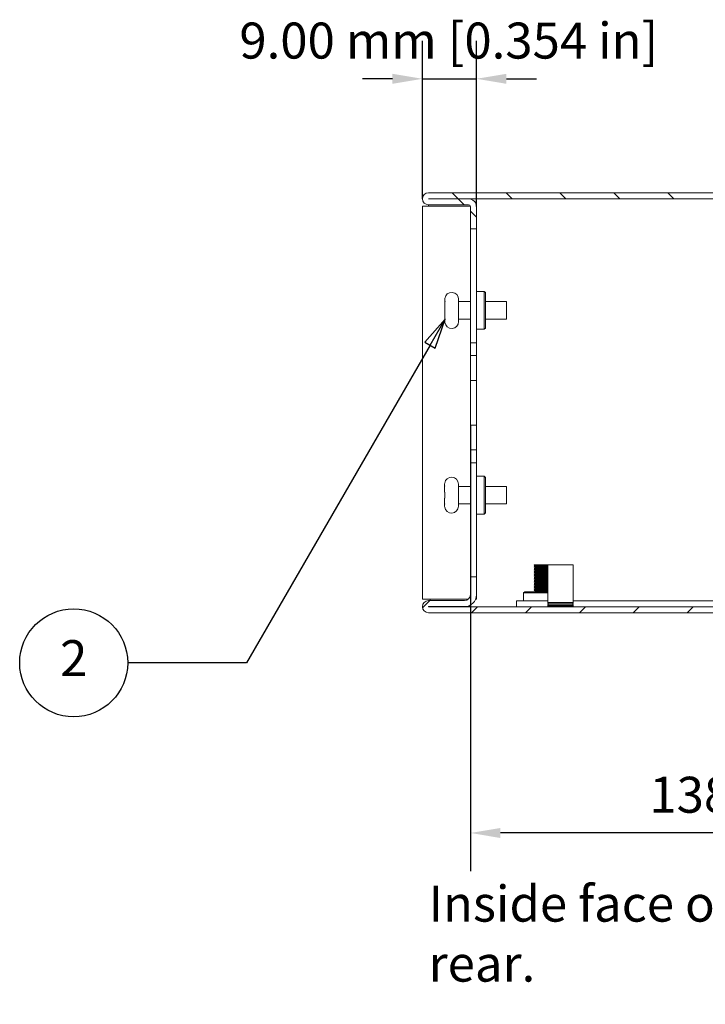
# Model space of a CAD drawing. Units: millimetres. Extents: x 0 to 840, y 0 to 594.
# Drawn here: x 466 to 580, y 323 to 488 of the extents above; entities that cross this region are included whole.
import ezdxf

# ---------------------------------------------------------------- set-up
doc = ezdxf.new("R2010")
doc.units = ezdxf.units.MM
doc.header["$LTSCALE"] = 2
for name, color, linetype, lineweight in [('Dimension (ISO)', 7, 'Continuous', 25), ('Hatch (ISO)', 7, 'Continuous', 18), ('Symbol (ISO)', 7, 'Continuous', 25), ('Visible (ISO)', 7, 'Continuous', 18)]:
    doc.layers.add(name, color=color, linetype=linetype, lineweight=lineweight)
doc.styles.add('Note Text (ISO)', font='tahoma.ttf')
doc.dimstyles.new('Default (ISO)-12', dxfattribs={"dimscale": 2, "dimtxt": 3, "dimasz": 2.5, "dimexe": 3.175, "dimexo": 0, "dimgap": 0.762, "dimtad": 1, "dimrnd": 1e-08, "dimzin": 0, "dimdsep": 46, "dimtxsty": 'Note Text (ISO)', "dimcen": 0.09, "dimdle": 10, "dimclrd": 256, "dimclre": 256, "dimclrt": 256, "dimazin": 0, "dimtfac": 1.1684, "dimtmove": 0, "dimatfit": 3, "dimfxl": 1, "dimtolj": 1, "dimtzin": 0, "dimlwd": -1, "dimlwe": -1, "dimarcsym": 0})

# ---------------------------------------------------------------- blocks, each defined once
blk = doc.blocks.new('*D16')
at = {"layer": 'Defpoints', "color": 0, "transparency": 16777216}
for p in [(542.16, 477.7), (533.16, 457.7), (542.16, 456.39)]:
    blk.add_point(p, dxfattribs=at)
at = {"layer": 'Dimension (ISO)', "transparency": 16777216}
for p, q in [((533.16, 457.7), (533.16, 484.05)), ((542.16, 456.39), (542.16, 484.05)), ((528.16, 477.7), (523.16, 477.7)), ((533.16, 477.7), (542.16, 477.7)), ((547.16, 477.7), (552.16, 477.7))]:
    blk.add_line(p, q, dxfattribs=at)
for points in [[(528.16, 478.53), (528.16, 476.86), (533.16, 477.7)], [(547.16, 478.53), (547.16, 476.86), (542.16, 477.7)]]:
    blk.add_solid(points, dxfattribs=at)
at = {"layer": 'Dimension (ISO)', "transparency": 16777216, "insert": (502.66, 487.07), "char_height": 6, "attachment_point": 1, "style": 'Note Text (ISO)'}
blk.add_mtext('\\A1;9.00 mm [0.354 in]', dxfattribs=at)
blk = doc.blocks.new('*D18')
at = {"layer": 'Defpoints', "color": 0, "transparency": 16777216}
for p in [(541.16, 419.97), (679.16, 419.97), (541.16, 351.97)]:
    blk.add_point(p, dxfattribs=at)
at = {"layer": 'Dimension (ISO)', "transparency": 16777216}
for p, q in [((541.16, 419.97), (541.16, 345.62)), ((679.16, 419.97), (679.16, 345.62)), ((674.16, 351.97), (546.16, 351.97))]:
    blk.add_line(p, q, dxfattribs=at)
for points in [[(546.16, 352.8), (546.16, 351.13), (541.16, 351.97)], [(674.16, 352.8), (674.16, 351.13), (679.16, 351.97)]]:
    blk.add_solid(points, dxfattribs=at)
at = {"layer": 'Dimension (ISO)', "transparency": 16777216, "insert": (570.98, 361.34), "char_height": 6, "attachment_point": 1, "style": 'Note Text (ISO)'}
blk.add_mtext('\\A1;138.00 mm [5.433 in]', dxfattribs=at)
blk = doc.blocks.new('Balloon3')
at = {"layer": 'Symbol (ISO)'}
for p, q in [((268.463, 218.802), (266.78, 216.887)), ((267.213, 216.637), (268.463, 218.802)), ((267.646, 216.387), (268.463, 218.802)), ((266.78, 216.887), (267.646, 216.387)), ((267.213, 216.637), (251.931, 190.168)), ((251.931, 190.168), (242.027, 190.168))]:
    blk.add_line(p, q, dxfattribs=at)
at = {"layer": 'Symbol (ISO)', "flags": 128}
blk.add_lwpolyline([(267.646, 216.387), (268.463, 218.802), (266.78, 216.887), (267.646, 216.387)], dxfattribs=at)
at = {"layer": 'Symbol (ISO)'}
blk.add_circle((237.527, 190.168), 4.5, dxfattribs=at)
blk.add_solid([(267.646, 216.387), (268.463, 218.802), (266.78, 216.887), (267.646, 216.387)], dxfattribs=at)
at = {"layer": 'Symbol (ISO)', "insert": (237.527, 190.168), "char_height": 3, "attachment_point": 5, "style": 'Note Text (ISO)'}
blk.add_mtext('2', dxfattribs=at)

msp = doc.modelspace()

# ---------------------------------------------------------------- hatches: boundary and pattern name
at = {"layer": 'Hatch (ISO)'}
h = msp.add_hatch(dxfattribs=at)
h.set_pattern_fill('ANSI31', color=256, scale=50.8, angle=90.00021, style=0)
h.set_pattern_definition([(135.0002, (0, 0), (-4.49011, -4.490145), [])])
edge = h.paths.add_edge_path()
edge.add_line((534.159, 457.696), (692.158, 457.696))
edge.add_ellipse((692.158, 457.695), major_axis=(0, 0.0005), ratio=1, start_angle=180, end_angle=360, ccw=False)
edge.add_line((692.158, 457.695), (679.459, 457.695))
edge.add_ellipse((679.459, 456.395), major_axis=(0, 1.3), ratio=1, start_angle=0, end_angle=90)
edge.add_line((678.159, 456.395), (678.159, 452.695))
edge.add_line((678.159, 452.695), (679.159, 452.695))
edge.add_line((679.159, 452.695), (679.159, 456.395))
edge.add_ellipse((679.459, 456.395), major_axis=(-0.3, 0), ratio=1, start_angle=270, end_angle=360, ccw=False)
edge.add_line((679.459, 456.695), (692.158, 456.695))
edge.add_ellipse((692.158, 457.695), major_axis=(0, -1.001), ratio=1, start_angle=0, end_angle=180)
edge.add_line((692.158, 458.696), (534.159, 458.696))
edge.add_ellipse((534.159, 457.695), major_axis=(0, 1), ratio=1, start_angle=0, end_angle=180)
edge.add_line((534.159, 456.695), (540.859, 456.695))
edge.add_ellipse((540.859, 456.395), major_axis=(0, 0.3), ratio=1, start_angle=270, end_angle=360, ccw=False)
edge.add_line((541.159, 456.395), (541.159, 452.695))
edge.add_line((541.159, 452.695), (542.159, 452.695))
edge.add_line((542.159, 452.695), (542.159, 456.395))
edge.add_ellipse((540.859, 456.395), major_axis=(1.3, 0), ratio=1, start_angle=0, end_angle=90)
edge.add_line((540.859, 457.695), (534.159, 457.695))
edge.add_ellipse((534.159, 457.695), major_axis=(0, -0.0005), ratio=1, start_angle=180, end_angle=360, ccw=False)
h = msp.add_hatch(dxfattribs=at)
h.set_pattern_fill('ANSI31', color=256, scale=50.8, style=0)
h.set_pattern_definition([(45, (0, 0), (-4.49013, 4.49013), [])])
edge = h.paths.add_edge_path()
edge.add_ellipse((692.159, 389.696), major_axis=(0, -1), ratio=1, start_angle=0, end_angle=180)
edge.add_line((692.159, 390.697), (680.159, 390.697))
edge.add_ellipse((680.159, 391.697), major_axis=(0, -1), ratio=1, start_angle=270, end_angle=360, ccw=False)
edge.add_line((679.159, 391.697), (679.159, 394.697))
edge.add_line((679.159, 394.697), (678.159, 394.697))
edge.add_line((678.159, 394.697), (678.159, 391.697))
edge.add_ellipse((680.159, 391.697), major_axis=(-2, 0), ratio=1, start_angle=0, end_angle=90)
edge.add_line((680.159, 389.697), (692.159, 389.697))
edge.add_ellipse((692.159, 389.696), major_axis=(0, 0.0005), ratio=1, start_angle=180, end_angle=360, ccw=False)
edge.add_line((692.159, 389.696), (534.16, 389.696))
edge.add_ellipse((534.16, 389.696), major_axis=(0, -0.0005), ratio=1, start_angle=180, end_angle=360, ccw=False)
edge.add_line((534.16, 389.697), (540.159, 389.697))
edge.add_ellipse((540.159, 391.697), major_axis=(0, -2), ratio=1, start_angle=0, end_angle=90)
edge.add_line((542.159, 391.697), (542.159, 394.697))
edge.add_line((542.159, 394.697), (541.159, 394.697))
edge.add_line((541.159, 394.697), (541.159, 391.697))
edge.add_ellipse((540.159, 391.697), major_axis=(1, 0), ratio=1, start_angle=270, end_angle=360, ccw=False)
edge.add_line((540.159, 390.697), (534.16, 390.697))
edge.add_ellipse((534.16, 389.696), major_axis=(0, 1), ratio=1, start_angle=0, end_angle=180)
edge.add_line((534.16, 388.696), (692.159, 388.696))

# ---------------------------------------------------------------- linework, layer by layer
at = {"layer": 'Visible (ISO)'}
for p, q in [((692.158, 458.696), (534.159, 458.696)), ((534.159, 456.445), (533.159, 456.445)), ((533.159, 456.445), (533.159, 390.945)), ((534.159, 457.696), (692.158, 457.696)), ((534.159, 457.696), (534.159, 457.695)), ((540.859, 457.695), (534.159, 457.695)), ((534.159, 456.695), (540.859, 456.695)), ((534.159, 456.695), (534.159, 456.445)), ((540.859, 456.445), (534.159, 456.445)), ((541.155, 456.445), (540.859, 456.445)), ((541.159, 456.395), (541.159, 452.695)), ((542.158, 456.445), (542.159, 456.445)), ((542.159, 456.395), (542.159, 456.445)), ((542.159, 452.695), (542.159, 456.395)), ((541.159, 452.695), (542.159, 452.695)), ((541.159, 433.695), (541.159, 452.695)), ((542.159, 433.695), (542.159, 452.695)), ((542.159, 442.245), (543.459, 442.245)), ((543.459, 435.945), (543.459, 442.245)), ((543.659, 442.045), (543.459, 442.245)), ((543.659, 442.045), (543.659, 436.145)), ((536.889, 440.425), (536.889, 440.876)), ((536.889, 440.876), (536.889, 440.876)), ((536.889, 440.38), (536.889, 440.425)), ((536.889, 439.595), (536.889, 440.38)), ((539.189, 437.245), (539.189, 440.945)), ((539.189, 440.545), (541.159, 440.545)), ((543.659, 440.545), (547.189, 440.545)), ((547.189, 440.545), (547.189, 437.645)), ((536.889, 437.809), (536.889, 438.595)), ((536.889, 437.764), (536.889, 437.809)), ((536.889, 437.314), (536.889, 437.764)), ((539.189, 437.645), (541.159, 437.645)), ((543.659, 437.645), (547.189, 437.645)), ((542.159, 435.945), (543.459, 435.945)), ((543.659, 436.145), (543.459, 435.945)), ((541.159, 431.566), (541.159, 433.695)), ((541.159, 433.695), (542.159, 433.695)), ((542.159, 433.695), (542.159, 431.566)), ((541.159, 427.424), (541.159, 431.566)), ((541.159, 431.566), (542.159, 431.566)), ((542.159, 431.566), (542.159, 427.424)), ((542.159, 427.424), (541.159, 427.424)), ((541.159, 419.966), (541.159, 427.424)), ((542.159, 427.424), (542.159, 419.966)), ((541.159, 415.824), (541.159, 419.966)), ((541.159, 419.966), (542.159, 419.966)), ((542.159, 419.966), (542.159, 415.824)), ((542.159, 415.824), (541.159, 415.824)), ((541.159, 413.695), (541.159, 415.824)), ((542.159, 415.824), (542.159, 413.695)), ((542.159, 413.695), (541.159, 413.695)), ((541.159, 391.665), (541.159, 413.695)), ((542.159, 394.697), (542.159, 413.695)), ((542.159, 411.445), (543.459, 411.445)), ((543.459, 405.145), (543.459, 411.445)), ((543.659, 411.245), (543.459, 411.445)), ((543.659, 411.245), (543.659, 405.345)), ((536.859, 409.625), (536.859, 410.076)), ((536.859, 410.076), (536.859, 410.076)), ((536.859, 409.58), (536.859, 409.625)), ((536.859, 408.795), (536.859, 409.58)), ((539.159, 406.445), (539.159, 410.145)), ((539.159, 409.745), (541.159, 409.745)), ((543.659, 409.745), (547.159, 409.745)), ((547.159, 409.745), (547.159, 406.845)), ((536.859, 407.009), (536.859, 407.795)), ((536.859, 406.964), (536.859, 407.009)), ((536.859, 406.514), (536.859, 406.964)), ((539.159, 406.845), (541.159, 406.845)), ((543.659, 406.845), (547.159, 406.845)), ((542.159, 405.145), (543.459, 405.145)), ((543.659, 405.345), (543.459, 405.145)), ((551.775, 396.638), (551.775, 396.641)), ((551.775, 396.388), (551.775, 396.391)), ((551.775, 396.138), (551.775, 396.141)), ((551.775, 395.888), (551.775, 395.891)), ((551.775, 395.638), (551.775, 395.641)), ((551.776, 396.642), (551.864, 396.696)), ((551.776, 396.392), (552.01, 396.535)), ((551.776, 396.142), (552.01, 396.285)), ((551.776, 395.892), (552.01, 396.035)), ((551.776, 395.642), (552.01, 395.785)), ((552.91, 396.696), (553.01, 396.696)), ((554.06, 396.696), (558.26, 396.696)), ((554.06, 396.696), (554.06, 390.377)), ((558.26, 396.696), (558.26, 390.377)), ((542.159, 394.697), (541.159, 394.697)), ((541.159, 394.697), (541.159, 391.697)), ((542.159, 391.697), (542.159, 394.697)), ((551.775, 395.388), (551.775, 395.391)), ((551.775, 395.138), (551.775, 395.141)), ((551.775, 394.888), (551.775, 394.891)), ((551.775, 394.638), (551.775, 394.641)), ((551.775, 394.388), (551.775, 394.391)), ((551.775, 394.138), (551.775, 394.141)), ((551.776, 395.392), (552.01, 395.535)), ((551.776, 395.142), (552.01, 395.285)), ((551.776, 394.892), (552.01, 395.035)), ((551.776, 394.642), (552.01, 394.785)), ((551.776, 394.392), (552.01, 394.535)), ((551.776, 394.142), (552.01, 394.285)), ((551.776, 393.892), (552.01, 394.035)), ((551.775, 393.888), (551.775, 393.891)), ((551.775, 393.638), (551.775, 393.641)), ((551.775, 393.388), (551.775, 393.391)), ((551.775, 393.138), (551.775, 393.141)), ((551.775, 392.888), (551.775, 392.891)), ((551.775, 392.638), (551.775, 392.641)), ((551.775, 392.388), (551.775, 392.391)), ((551.776, 393.642), (552.01, 393.785)), ((551.776, 393.392), (552.01, 393.535)), ((551.776, 393.142), (552.01, 393.285)), ((551.776, 392.892), (552.01, 393.035)), ((551.776, 392.642), (552.01, 392.785)), ((551.776, 392.392), (552.01, 392.535)), ((534.159, 390.945), (533.159, 390.945)), ((534.159, 390.945), (540.819, 390.945)), ((534.159, 390.697), (534.16, 390.697)), ((540.159, 390.697), (534.16, 390.697)), ((534.459, 390.945), (534.459, 390.697)), ((542.013, 390.945), (542.159, 390.945)), ((542.159, 390.945), (542.159, 391.652)), ((548.859, 390.696), (548.859, 389.696)), ((554.06, 390.696), (548.859, 390.696)), ((550.209, 392.196), (550.009, 391.996)), ((554.06, 391.996), (550.009, 391.996)), ((550.009, 390.696), (550.009, 391.996)), ((550.209, 392.196), (554.06, 392.196)), ((551.864, 392.196), (552.01, 392.285)), ((662.059, 390.696), (558.26, 390.696)), ((534.16, 389.697), (540.159, 389.697)), ((692.159, 389.696), (534.16, 389.696)), ((534.459, 389.697), (534.459, 389.696)), ((541.159, 389.697), (540.159, 389.697)), ((541.159, 389.964), (541.159, 389.697)), ((554.06, 390.377), (558.26, 390.377)), ((554.06, 390.187), (558.26, 390.187)), ((554.06, 390.187), (554.06, 390.087)), ((554.06, 390.087), (558.26, 390.087)), ((554.06, 389.896), (558.26, 389.896)), ((554.06, 389.896), (554.06, 389.796)), ((554.06, 389.796), (558.26, 389.796)), ((554.26, 389.796), (554.26, 389.696)), ((558.06, 389.796), (558.06, 389.696)), ((558.26, 390.187), (558.26, 390.087)), ((558.26, 389.896), (558.26, 389.796)), ((534.16, 388.696), (534.159, 388.696)), ((534.16, 388.696), (692.159, 388.696))]:
    msp.add_line(p, q, dxfattribs=at)
for centre, radius, start, end in [((534.159, 457.695), 1, 90, 270), ((534.159, 457.695), 0.0005, 90, 270), ((540.859, 456.395), 1.3, 0, 90), ((540.859, 456.395), 0.3, 0, 90), ((538.039, 440.945), 1.15, 0, 172.50556), ((538.039, 437.245), 1.15, 187.495, 0), ((538.009, 410.145), 1.15, 0, 172.50556), ((538.009, 406.445), 1.15, 187.495, 0), ((534.16, 389.696), 1.001, 90, 270), ((534.159, 389.696), 1.001, 90, 270), ((540.159, 391.697), 2, 270, 0), ((540.159, 391.697), 1, 270, 0), ((534.16, 389.696), 0.0005, 90, 270), ((554.03, 390.282), 0.1, 287.4576, 72.5424), ((554.03, 389.991), 0.1, 287.4576, 72.5424), ((558.29, 390.282), 0.1, 107.4576, 252.5424), ((558.29, 389.991), 0.1, 107.4576, 252.5424)]:
    msp.add_arc(centre, radius, start, end, dxfattribs=at)
for points in [[(536.909, 441.095), (536.895, 441.021), (536.889, 440.945), (536.889, 440.876)], [(536.889, 440.425), (536.889, 440.49), (536.901, 440.562), (536.926, 440.63)], [(536.926, 440.585), (536.901, 440.517), (536.889, 440.445), (536.889, 440.38)], [(536.889, 439.595), (536.889, 439.595), (536.895, 439.595), (536.909, 439.595)], [(536.909, 438.595), (536.895, 438.595), (536.889, 438.595), (536.889, 438.595)], [(536.889, 437.809), (536.889, 437.745), (536.901, 437.673), (536.926, 437.605)], [(536.926, 437.56), (536.901, 437.628), (536.889, 437.7), (536.889, 437.764)], [(536.889, 437.314), (536.889, 437.244), (536.895, 437.169), (536.909, 437.095)], [(536.909, 437.095), (536.901, 437.095), (536.899, 437.095), (536.899, 437.095)], [(536.879, 410.295), (536.865, 410.221), (536.859, 410.145), (536.859, 410.076)], [(536.859, 409.625), (536.859, 409.69), (536.871, 409.762), (536.896, 409.83)], [(536.896, 409.785), (536.871, 409.717), (536.859, 409.645), (536.859, 409.58)], [(536.859, 408.795), (536.859, 408.795), (536.865, 408.795), (536.879, 408.795)], [(536.879, 407.795), (536.865, 407.795), (536.859, 407.795), (536.859, 407.795)], [(536.859, 407.009), (536.859, 406.945), (536.871, 406.873), (536.896, 406.805)], [(536.896, 406.76), (536.871, 406.828), (536.859, 406.9), (536.859, 406.964)], [(536.859, 406.514), (536.859, 406.444), (536.865, 406.369), (536.879, 406.295)], [(536.879, 406.295), (536.871, 406.295), (536.869, 406.295), (536.869, 406.295)], [(552.006, 396.532), (551.93, 396.566), (551.854, 396.601), (551.778, 396.635)], [(552.006, 396.282), (551.93, 396.316), (551.854, 396.351), (551.778, 396.385)], [(552.006, 396.032), (551.93, 396.066), (551.854, 396.101), (551.778, 396.135)], [(552.006, 395.782), (551.93, 395.816), (551.854, 395.851), (551.778, 395.885)], [(552.006, 395.532), (551.93, 395.566), (551.854, 395.601), (551.778, 395.635)], [(552.006, 395.282), (551.93, 395.316), (551.854, 395.351), (551.778, 395.385)], [(552.006, 395.032), (551.93, 395.066), (551.854, 395.101), (551.778, 395.135)], [(552.006, 394.782), (551.93, 394.816), (551.854, 394.851), (551.778, 394.885)], [(552.006, 394.532), (551.93, 394.566), (551.854, 394.601), (551.778, 394.635)], [(552.006, 394.282), (551.93, 394.316), (551.854, 394.351), (551.778, 394.385)], [(552.006, 394.032), (551.93, 394.066), (551.854, 394.101), (551.778, 394.135)], [(552.006, 393.782), (551.93, 393.816), (551.854, 393.851), (551.778, 393.885)], [(552.006, 393.532), (551.93, 393.566), (551.854, 393.601), (551.778, 393.635)], [(552.006, 393.282), (551.93, 393.316), (551.854, 393.351), (551.778, 393.385)], [(552.006, 393.032), (551.93, 393.066), (551.854, 393.101), (551.778, 393.135)], [(552.006, 392.782), (551.93, 392.816), (551.854, 392.851), (551.778, 392.885)], [(552.006, 392.532), (551.93, 392.566), (551.854, 392.601), (551.778, 392.635)], [(552.006, 392.282), (551.93, 392.316), (551.854, 392.351), (551.778, 392.385)], [(553.009, 392.196), (553.382, 392.207), (553.772, 392.217), (554.059, 392.228)]]:
    msp.add_open_spline(points, degree=3, dxfattribs=at)
for points, knots in [([(536.899, 441.095), (536.899, 441.095), (536.899, 441.095), (536.899, 441.095), (536.899, 441.095), (536.901, 441.095), (536.909, 441.095)], [-0.000000914, -0.000000914, -0.000000914, -0.000000914, 0, 0, 0, 0.047728743, 0.047728743, 0.047728743, 0.047728743]), ([(536.926, 440.63), (536.926, 440.622), (536.926, 440.615), (536.926, 440.607), (536.926, 440.6), (536.926, 440.592), (536.926, 440.585)], [-0.0031700218, -0.0031700218, -0.0031700218, -0.0031700218, 0, 0, 0, 0.0031630609, 0.0031630609, 0.0031630609, 0.0031630609]), ([(536.909, 439.595), (536.901, 439.423), (536.899, 439.254), (536.899, 439.095), (536.899, 438.936), (536.901, 438.766), (536.909, 438.595)], [-0.047731467, -0.047731467, -0.047731467, -0.047731467, 0, 0, 0, 0.047732503, 0.047732503, 0.047732503, 0.047732503]), ([(536.926, 437.605), (536.926, 437.597), (536.926, 437.59), (536.926, 437.582), (536.926, 437.575), (536.926, 437.567), (536.926, 437.56)], [-0.0031624423, -0.0031624423, -0.0031624423, -0.0031624423, 0, 0, 0, 0.0031706403, 0.0031706403, 0.0031706403, 0.0031706403]), ([(536.869, 410.295), (536.869, 410.295), (536.869, 410.295), (536.869, 410.295), (536.869, 410.295), (536.871, 410.295), (536.879, 410.295)], [-0.000000914, -0.000000914, -0.000000914, -0.000000914, 0, 0, 0, 0.047728743, 0.047728743, 0.047728743, 0.047728743]), ([(536.879, 408.795), (536.871, 408.623), (536.869, 408.454), (536.869, 408.295), (536.869, 408.136), (536.871, 407.966), (536.879, 407.795)], [-0.047731467, -0.047731467, -0.047731467, -0.047731467, 0, 0, 0, 0.047732503, 0.047732503, 0.047732503, 0.047732503]), ([(536.896, 409.83), (536.896, 409.822), (536.896, 409.815), (536.896, 409.807), (536.896, 409.8), (536.896, 409.792), (536.896, 409.785)], [-0.0031700218, -0.0031700218, -0.0031700218, -0.0031700218, 0, 0, 0, 0.0031630609, 0.0031630609, 0.0031630609, 0.0031630609]), ([(536.896, 406.805), (536.896, 406.797), (536.896, 406.79), (536.896, 406.782), (536.896, 406.775), (536.896, 406.767), (536.896, 406.76)], [-0.0031624423, -0.0031624423, -0.0031624423, -0.0031624423, 0, 0, 0, 0.0031706403, 0.0031706403, 0.0031706403, 0.0031706403]), ([(551.779, 395.885), (551.75, 395.901), (552.058, 395.916), (552.543, 395.932), (553.026, 395.947), (553.648, 395.963), (554.06, 395.978)], [124.0292774, 124.0292774, 124.0292774, 124.0292774, 125.2017488, 125.2017488, 125.2017488, 126.3710485, 126.3710485, 126.3710485, 126.3710485]), ([(551.782, 395.635), (551.76, 395.648), (551.968, 395.662), (552.341, 395.675), (552.822, 395.692), (553.536, 395.709), (554.007, 395.726), (554.025, 395.727), (554.043, 395.728), (554.06, 395.728)], [117.7460921, 117.7460921, 117.7460921, 117.7460921, 118.7480504, 118.7480504, 118.7480504, 120.0387901, 120.0387901, 120.0387901, 120.0878632, 120.0878632, 120.0878632, 120.0878632]), ([(551.778, 396.135), (551.776, 396.136), (551.775, 396.137), (551.775, 396.137), (551.768, 396.154), (552.191, 396.171), (552.762, 396.189), (553.204, 396.202), (553.705, 396.215), (554.058, 396.228)], [130.3124627, 130.3124627, 130.3124627, 130.3124627, 130.3647075, 130.3647075, 130.3647075, 131.6554472, 131.6554472, 131.6554472, 132.6542338, 132.6542338, 132.6542338, 132.6542338]), ([(551.784, 396.635), (551.77, 396.64), (551.791, 396.646), (551.85, 396.651), (552.019, 396.666), (552.49, 396.681), (553.01, 396.696)], [142.8788333, 142.8788333, 142.8788333, 142.8788333, 143.2721043, 143.2721043, 143.2721043, 144.4047451, 144.4047451, 144.4047451, 144.4047451]), ([(551.781, 396.385), (551.773, 396.388), (551.776, 396.391), (551.792, 396.394), (551.887, 396.411), (552.401, 396.428), (552.993, 396.445), (553.372, 396.456), (553.763, 396.467), (554.056, 396.478)], [136.595648, 136.595648, 136.595648, 136.595648, 136.8184059, 136.8184059, 136.8184059, 138.1091456, 138.1091456, 138.1091456, 138.9374191, 138.9374191, 138.9374191, 138.9374191]), ([(552.91, 396.696), (552.324, 396.679), (551.84, 396.662), (551.782, 396.644), (551.777, 396.643), (551.775, 396.642), (551.776, 396.641)], [-150.6146942, -150.6146942, -150.6146942, -150.6146942, -149.3239546, -149.3239546, -149.3239546, -149.2256465, -149.2256465, -149.2256465, -149.2256465]), ([(554.059, 396.481), (553.684, 396.467), (553.141, 396.453), (552.682, 396.439), (552.154, 396.423), (551.779, 396.407), (551.775, 396.391)], [-145.2206044, -145.2206044, -145.2206044, -145.2206044, -144.1609959, -144.1609959, -144.1609959, -142.9424612, -142.9424612, -142.9424612, -142.9424612]), ([(554.06, 396.231), (553.627, 396.215), (552.96, 396.199), (552.468, 396.182), (552.049, 396.168), (551.786, 396.154), (551.778, 396.141)], [-138.9374191, -138.9374191, -138.9374191, -138.9374191, -137.7072975, -137.7072975, -137.7072975, -136.6592759, -136.6592759, -136.6592759, -136.6592759]), ([(554.059, 395.981), (554.021, 395.98), (553.981, 395.978), (553.939, 395.977), (553.446, 395.96), (552.733, 395.943), (552.275, 395.925), (551.963, 395.914), (551.788, 395.902), (551.782, 395.891)], [-132.6542338, -132.6542338, -132.6542338, -132.6542338, -132.5443387, -132.5443387, -132.5443387, -131.2535991, -131.2535991, -131.2535991, -130.3760906, -130.3760906, -130.3760906, -130.3760906]), ([(554.056, 395.731), (553.96, 395.727), (553.851, 395.724), (553.733, 395.72), (553.191, 395.703), (552.494, 395.686), (552.107, 395.669), (551.895, 395.659), (551.786, 395.65), (551.784, 395.641)], [-126.3710485, -126.3710485, -126.3710485, -126.3710485, -126.0906404, -126.0906404, -126.0906404, -124.7999007, -124.7999007, -124.7999007, -124.0929052, -124.0929052, -124.0929052, -124.0929052]), ([(551.864, 396.696), (551.864, 396.696), (551.867, 396.696), (551.889, 396.696), (551.94, 396.696), (552.104, 396.696), (552.216, 396.696), (552.434, 396.696), (552.525, 396.696), (552.714, 396.696), (552.81, 396.696), (552.91, 396.696)], [0.27354424, 0.27354424, 0.27354424, 0.27354424, 0.28698668, 0.28698668, 0.3382181, 0.3382181, 0.39042007, 0.39042007, 0.42267979, 0.42267979, 0.45315014, 0.45315014, 0.45315014, 0.45315014]), ([(552.012, 396.285), (552.044, 396.3), (552.341, 396.315), (552.756, 396.331), (553.207, 396.347), (553.757, 396.364), (554.06, 396.381)], [136.7160616, 136.7160616, 136.7160616, 136.7160616, 137.87166, 137.87166, 137.87166, 139.127163, 139.127163, 139.127163, 139.127163]), ([(552.013, 395.785), (552.016, 395.787), (552.027, 395.79), (552.048, 395.793), (552.182, 395.811), (552.691, 395.829), (553.209, 395.847), (553.537, 395.858), (553.847, 395.869), (554.054, 395.881)], [124.149691, 124.149691, 124.149691, 124.149691, 124.3548306, 124.3548306, 124.3548306, 125.7065135, 125.7065135, 125.7065135, 126.5607923, 126.5607923, 126.5607923, 126.5607923]), ([(552.014, 396.535), (552.018, 396.538), (552.037, 396.542), (552.073, 396.546), (552.244, 396.564), (552.779, 396.582), (553.294, 396.6), (553.592, 396.61), (553.865, 396.62), (554.053, 396.631)], [142.999247, 142.999247, 142.999247, 142.999247, 143.2783917, 143.2783917, 143.2783917, 144.6300747, 144.6300747, 144.6300747, 145.4103483, 145.4103483, 145.4103483, 145.4103483]), ([(552.014, 395.535), (552.045, 395.549), (552.3, 395.563), (552.677, 395.578), (553.141, 395.595), (553.741, 395.613), (554.06, 395.631)], [117.8665057, 117.8665057, 117.8665057, 117.8665057, 118.9480988, 118.9480988, 118.9480988, 120.277607, 120.277607, 120.277607, 120.277607]), ([(552.02, 396.035), (552.035, 396.044), (552.132, 396.053), (552.307, 396.062), (552.656, 396.08), (553.279, 396.098), (553.73, 396.116), (553.857, 396.121), (553.966, 396.126), (554.054, 396.131)], [130.4328763, 130.4328763, 130.4328763, 130.4328763, 131.1132453, 131.1132453, 131.1132453, 132.4649282, 132.4649282, 132.4649282, 132.8439777, 132.8439777, 132.8439777, 132.8439777]), ([(553.01, 396.696), (553.182, 396.696), (553.355, 396.696), (553.682, 396.696), (553.833, 396.696), (553.997, 396.696), (554.029, 396.696), (554.06, 396.696)], [0.00160453, 0.00160453, 0.00160453, 0.00160453, 0.05338812, 0.05338812, 0.10546472, 0.10546472, 0.11905164, 0.11905164, 0.11905164, 0.11905164]), ([(551.778, 394.135), (551.742, 394.152), (552.118, 394.169), (552.666, 394.186), (553.128, 394.2), (553.68, 394.214), (554.059, 394.228)], [80.0469803, 80.0469803, 80.0469803, 80.0469803, 81.3165998, 81.3165998, 81.3165998, 82.3887514, 82.3887514, 82.3887514, 82.3887514]), ([(551.78, 393.885), (551.755, 393.9), (552.017, 393.914), (552.453, 393.929), (552.947, 393.945), (553.623, 393.962), (554.06, 393.978)], [73.763795, 73.763795, 73.763795, 73.763795, 74.8629014, 74.8629014, 74.8629014, 76.1055661, 76.1055661, 76.1055661, 76.1055661]), ([(551.786, 395.385), (551.766, 395.396), (551.897, 395.407), (552.164, 395.418), (552.577, 395.435), (553.283, 395.452), (553.809, 395.47), (553.899, 395.472), (553.982, 395.475), (554.057, 395.478)], [111.4629068, 111.4629068, 111.4629068, 111.4629068, 112.294352, 112.294352, 112.294352, 113.5850917, 113.5850917, 113.5850917, 113.8046779, 113.8046779, 113.8046779, 113.8046779]), ([(551.787, 395.135), (551.768, 395.144), (551.843, 395.153), (552.015, 395.161), (552.35, 395.179), (553.026, 395.196), (553.592, 395.213), (553.763, 395.218), (553.92, 395.223), (554.054, 395.228)], [105.1797215, 105.1797215, 105.1797215, 105.1797215, 105.8406536, 105.8406536, 105.8406536, 107.1313933, 107.1313933, 107.1313933, 107.5214926, 107.5214926, 107.5214926, 107.5214926]), ([(551.786, 394.885), (551.77, 394.892), (551.805, 394.898), (551.899, 394.905), (552.146, 394.922), (552.773, 394.939), (553.362, 394.956), (553.618, 394.963), (553.858, 394.971), (554.053, 394.978)], [98.8965362, 98.8965362, 98.8965362, 98.8965362, 99.3869553, 99.3869553, 99.3869553, 100.6776949, 100.6776949, 100.6776949, 101.2383073, 101.2383073, 101.2383073, 101.2383073]), ([(551.783, 394.635), (551.771, 394.639), (551.783, 394.644), (551.82, 394.648), (551.971, 394.665), (552.531, 394.682), (553.127, 394.699), (553.464, 394.709), (553.797, 394.719), (554.054, 394.728)], [92.6133509, 92.6133509, 92.6133509, 92.6133509, 92.9332569, 92.9332569, 92.9332569, 94.2239965, 94.2239965, 94.2239965, 94.955122, 94.955122, 94.955122, 94.955122]), ([(551.779, 394.385), (551.774, 394.387), (551.774, 394.389), (551.78, 394.391), (551.831, 394.408), (552.308, 394.425), (552.893, 394.442), (553.301, 394.454), (553.738, 394.466), (554.057, 394.478)], [86.3301656, 86.3301656, 86.3301656, 86.3301656, 86.4795585, 86.4795585, 86.4795585, 87.7702981, 87.7702981, 87.7702981, 88.6719367, 88.6719367, 88.6719367, 88.6719367]), ([(554.057, 394.731), (553.717, 394.718), (553.24, 394.706), (552.81, 394.693), (552.234, 394.676), (551.79, 394.659), (551.775, 394.642), (551.775, 394.641), (551.775, 394.641), (551.775, 394.641)], [-101.2383073, -101.2383073, -101.2383073, -101.2383073, -100.2758468, -100.2758468, -100.2758468, -98.9851071, -98.9851071, -98.9851071, -98.960164, -98.960164, -98.960164, -98.960164]), ([(554.055, 394.981), (553.776, 394.971), (553.407, 394.96), (553.043, 394.95), (552.449, 394.933), (551.917, 394.915), (551.801, 394.898), (551.784, 394.896), (551.776, 394.893), (551.777, 394.891)], [-107.5214926, -107.5214926, -107.5214926, -107.5214926, -106.7295452, -106.7295452, -106.7295452, -105.4388055, -105.4388055, -105.4388055, -105.2433493, -105.2433493, -105.2433493, -105.2433493]), ([(554.059, 394.481), (553.66, 394.466), (553.064, 394.451), (552.588, 394.436), (552.107, 394.421), (551.783, 394.406), (551.776, 394.391)], [-94.955122, -94.955122, -94.955122, -94.955122, -93.8221484, -93.8221484, -93.8221484, -92.6769787, -92.6769787, -92.6769787, -92.6769787]), ([(554.054, 395.231), (553.836, 395.223), (553.565, 395.215), (553.279, 395.206), (552.685, 395.189), (552.08, 395.172), (551.867, 395.155), (551.806, 395.15), (551.779, 395.145), (551.781, 395.141)], [-113.8046779, -113.8046779, -113.8046779, -113.8046779, -113.1832436, -113.1832436, -113.1832436, -111.8925039, -111.8925039, -111.8925039, -111.5265346, -111.5265346, -111.5265346, -111.5265346]), ([(554.06, 394.231), (554.055, 394.231), (554.051, 394.231), (554.046, 394.231), (553.589, 394.214), (552.875, 394.196), (552.382, 394.179), (552.01, 394.166), (551.787, 394.153), (551.78, 394.141)], [-88.6719367, -88.6719367, -88.6719367, -88.6719367, -88.6591897, -88.6591897, -88.6591897, -87.36845, -87.36845, -87.36845, -86.3937934, -86.3937934, -86.3937934, -86.3937934]), ([(554.054, 395.481), (553.898, 395.475), (553.713, 395.469), (553.511, 395.463), (552.935, 395.446), (552.274, 395.429), (551.97, 395.412), (551.843, 395.405), (551.782, 395.398), (551.784, 395.391)], [-120.0878632, -120.0878632, -120.0878632, -120.0878632, -119.636942, -119.636942, -119.636942, -118.3462023, -118.3462023, -118.3462023, -117.8097199, -117.8097199, -117.8097199, -117.8097199]), ([(554.058, 393.981), (553.995, 393.979), (553.926, 393.976), (553.853, 393.974), (553.337, 393.957), (552.628, 393.94), (552.199, 393.923), (551.932, 393.912), (551.787, 393.901), (551.783, 393.891)], [-82.3887514, -82.3887514, -82.3887514, -82.3887514, -82.2054913, -82.2054913, -82.2054913, -80.9147516, -80.9147516, -80.9147516, -80.1106081, -80.1106081, -80.1106081, -80.1106081]), ([(552.01, 394.285), (552.012, 394.285), (552.013, 394.286), (552.016, 394.287), (552.075, 394.305), (552.523, 394.323), (553.039, 394.341), (553.422, 394.354), (553.813, 394.367), (554.057, 394.381)], [86.4505792, 86.4505792, 86.4505792, 86.4505792, 86.5077082, 86.5077082, 86.5077082, 87.8593911, 87.8593911, 87.8593911, 88.8616805, 88.8616805, 88.8616805, 88.8616805]), ([(552.011, 395.035), (552.014, 395.036), (552.019, 395.038), (552.029, 395.04), (552.126, 395.058), (552.605, 395.076), (553.124, 395.094), (553.48, 395.106), (553.83, 395.118), (554.055, 395.131)], [105.3001351, 105.3001351, 105.3001351, 105.3001351, 105.4312694, 105.4312694, 105.4312694, 106.7829523, 106.7829523, 106.7829523, 107.7112364, 107.7112364, 107.7112364, 107.7112364]), ([(552.015, 394.785), (552.044, 394.798), (552.263, 394.811), (552.601, 394.825), (553.055, 394.843), (553.677, 394.861), (554.022, 394.879), (554.035, 394.879), (554.047, 394.88), (554.06, 394.881)], [99.0169498, 99.0169498, 99.0169498, 99.0169498, 100.0245376, 100.0245376, 100.0245376, 101.3762206, 101.3762206, 101.3762206, 101.4280511, 101.4280511, 101.4280511, 101.4280511]), ([(552.017, 394.035), (552.043, 394.047), (552.229, 394.059), (552.528, 394.072), (552.962, 394.09), (553.591, 394.108), (553.963, 394.126), (553.997, 394.127), (554.029, 394.129), (554.059, 394.131)], [80.1673939, 80.1673939, 80.1673939, 80.1673939, 81.1009764, 81.1009764, 81.1009764, 82.4526594, 82.4526594, 82.4526594, 82.5784952, 82.5784952, 82.5784952, 82.5784952]), ([(552.019, 394.535), (552.029, 394.542), (552.089, 394.549), (552.202, 394.556), (552.491, 394.574), (553.093, 394.592), (553.576, 394.61), (553.765, 394.617), (553.928, 394.624), (554.052, 394.631)], [92.7337645, 92.7337645, 92.7337645, 92.7337645, 93.2661229, 93.2661229, 93.2661229, 94.6178059, 94.6178059, 94.6178059, 95.1448658, 95.1448658, 95.1448658, 95.1448658]), ([(552.02, 395.285), (552.032, 395.293), (552.109, 395.301), (552.252, 395.309), (552.572, 395.327), (553.186, 395.345), (553.655, 395.363), (553.812, 395.369), (553.947, 395.375), (554.053, 395.381)], [111.5833204, 111.5833204, 111.5833204, 111.5833204, 112.1896841, 112.1896841, 112.1896841, 113.541367, 113.541367, 113.541367, 113.9944217, 113.9944217, 113.9944217, 113.9944217]), ([(551.784, 393.635), (551.763, 393.647), (551.935, 393.66), (552.262, 393.672), (552.715, 393.689), (553.428, 393.706), (553.925, 393.723), (553.972, 393.725), (554.017, 393.727), (554.059, 393.728)], [67.4806097, 67.4806097, 67.4806097, 67.4806097, 68.409203, 68.409203, 68.409203, 69.6999426, 69.6999426, 69.6999426, 69.8223807, 69.8223807, 69.8223807, 69.8223807]), ([(551.787, 393.385), (551.767, 393.395), (551.872, 393.405), (552.096, 393.415), (552.477, 393.432), (553.172, 393.45), (553.718, 393.467), (553.841, 393.471), (553.955, 393.474), (554.056, 393.478)], [61.1974244, 61.1974244, 61.1974244, 61.1974244, 61.9555046, 61.9555046, 61.9555046, 63.2462443, 63.2462443, 63.2462443, 63.5391954, 63.5391954, 63.5391954, 63.5391954]), ([(551.787, 393.135), (551.769, 393.143), (551.825, 393.151), (551.961, 393.158), (552.259, 393.176), (552.916, 393.193), (553.494, 393.21), (553.702, 393.216), (553.893, 393.222), (554.054, 393.228)], [54.914239, 54.914239, 54.914239, 54.914239, 55.5018062, 55.5018062, 55.5018062, 56.7925459, 56.7925459, 56.7925459, 57.2560101, 57.2560101, 57.2560101, 57.2560101]), ([(551.785, 392.885), (551.77, 392.891), (551.794, 392.896), (551.861, 392.902), (552.067, 392.919), (552.667, 392.936), (553.261, 392.953), (553.553, 392.961), (553.832, 392.97), (554.054, 392.978)], [48.6310537, 48.6310537, 48.6310537, 48.6310537, 49.0481078, 49.0481078, 49.0481078, 50.3388475, 50.3388475, 50.3388475, 50.9728248, 50.9728248, 50.9728248, 50.9728248]), ([(551.781, 392.635), (551.772, 392.638), (551.777, 392.642), (551.798, 392.645), (551.906, 392.662), (552.433, 392.679), (553.026, 392.696), (553.395, 392.707), (553.771, 392.718), (554.055, 392.728)], [42.3478684, 42.3478684, 42.3478684, 42.3478684, 42.5944094, 42.5944094, 42.5944094, 43.8851491, 43.8851491, 43.8851491, 44.6896395, 44.6896395, 44.6896395, 44.6896395]), ([(554.056, 392.981), (553.75, 392.97), (553.337, 392.958), (552.942, 392.947), (552.354, 392.93), (551.858, 392.913), (551.785, 392.895), (551.778, 392.894), (551.775, 392.892), (551.776, 392.891)], [-57.2560101, -57.2560101, -57.2560101, -57.2560101, -56.3906977, -56.3906977, -56.3906977, -55.099958, -55.099958, -55.099958, -54.9778669, -54.9778669, -54.9778669, -54.9778669]), ([(554.058, 392.731), (553.692, 392.717), (553.166, 392.704), (552.713, 392.69), (552.17, 392.674), (551.778, 392.657), (551.775, 392.641)], [-50.9728248, -50.9728248, -50.9728248, -50.9728248, -49.9369993, -49.9369993, -49.9369993, -48.6946816, -48.6946816, -48.6946816, -48.6946816]), ([(551.778, 392.385), (551.776, 392.386), (551.775, 392.387), (551.775, 392.388), (551.782, 392.405), (552.219, 392.422), (552.794, 392.439), (553.228, 392.452), (553.713, 392.465), (554.058, 392.478)], [36.0646831, 36.0646831, 36.0646831, 36.0646831, 36.140711, 36.140711, 36.140711, 37.4314507, 37.4314507, 37.4314507, 38.4064542, 38.4064542, 38.4064542, 38.4064542]), ([(554.054, 393.231), (553.81, 393.222), (553.498, 393.213), (553.177, 393.204), (552.581, 393.186), (552.006, 393.169), (551.834, 393.152), (551.795, 393.148), (551.777, 393.144), (551.78, 393.141)], [-63.5391954, -63.5391954, -63.5391954, -63.5391954, -62.8443961, -62.8443961, -62.8443961, -61.5536564, -61.5536564, -61.5536564, -61.2610522, -61.2610522, -61.2610522, -61.2610522]), ([(554.06, 392.481), (553.635, 392.465), (552.986, 392.449), (552.497, 392.433), (552.063, 392.419), (551.785, 392.405), (551.778, 392.391)], [-44.6896395, -44.6896395, -44.6896395, -44.6896395, -43.4833009, -43.4833009, -43.4833009, -42.4114963, -42.4114963, -42.4114963, -42.4114963]), ([(554.053, 393.481), (553.871, 393.474), (553.65, 393.467), (553.412, 393.46), (552.826, 393.443), (552.187, 393.426), (551.921, 393.409), (551.825, 393.403), (551.781, 393.397), (551.783, 393.391)], [-69.8223807, -69.8223807, -69.8223807, -69.8223807, -69.2980945, -69.2980945, -69.2980945, -68.0073548, -68.0073548, -68.0073548, -67.5442375, -67.5442375, -67.5442375, -67.5442375]), ([(554.055, 393.731), (553.933, 393.727), (553.793, 393.722), (553.64, 393.717), (553.08, 393.7), (552.397, 393.683), (552.044, 393.666), (551.871, 393.657), (551.784, 393.649), (551.785, 393.641)], [-76.1055661, -76.1055661, -76.1055661, -76.1055661, -75.7517929, -75.7517929, -75.7517929, -74.4610532, -74.4610532, -74.4610532, -73.8274228, -73.8274228, -73.8274228, -73.8274228]), ([(552.01, 393.535), (552.04, 393.552), (552.45, 393.57), (552.955, 393.588), (553.361, 393.602), (553.796, 393.616), (554.058, 393.631)], [67.6010233, 67.6010233, 67.6010233, 67.6010233, 68.93583, 68.93583, 68.93583, 70.0121246, 70.0121246, 70.0121246, 70.0121246]), ([(552.011, 392.785), (552.043, 392.801), (552.403, 392.818), (552.871, 392.835), (553.299, 392.85), (553.78, 392.865), (554.059, 392.881)], [48.7514673, 48.7514673, 48.7514673, 48.7514673, 50.0122688, 50.0122688, 50.0122688, 51.1625687, 51.1625687, 51.1625687, 51.1625687]), ([(552.015, 392.285), (552.019, 392.289), (552.042, 392.293), (552.085, 392.297), (552.271, 392.315), (552.817, 392.333), (553.33, 392.351), (553.614, 392.361), (553.873, 392.371), (554.053, 392.381)], [36.1850967, 36.1850967, 36.1850967, 36.1850967, 36.4954394, 36.4954394, 36.4954394, 37.8471223, 37.8471223, 37.8471223, 38.596198, 38.596198, 38.596198, 38.596198]), ([(552.017, 393.035), (552.022, 393.04), (552.056, 393.045), (552.119, 393.05), (552.34, 393.068), (552.907, 393.086), (553.414, 393.104), (553.666, 393.113), (553.891, 393.122), (554.052, 393.131)], [55.0346527, 55.0346527, 55.0346527, 55.0346527, 55.4190006, 55.4190006, 55.4190006, 56.7706835, 56.7706835, 56.7706835, 57.445754, 57.445754, 57.445754, 57.445754]), ([(552.018, 393.785), (552.025, 393.791), (552.071, 393.797), (552.158, 393.803), (552.413, 393.821), (553, 393.839), (553.496, 393.857), (553.717, 393.865), (553.91, 393.873), (554.052, 393.881)], [73.8842086, 73.8842086, 73.8842086, 73.8842086, 74.3425617, 74.3425617, 74.3425617, 75.6942447, 75.6942447, 75.6942447, 76.2953099, 76.2953099, 76.2953099, 76.2953099]), ([(552.018, 393.285), (552.041, 393.296), (552.197, 393.307), (552.459, 393.319), (552.871, 393.337), (553.502, 393.355), (553.899, 393.373), (553.958, 393.375), (554.011, 393.378), (554.058, 393.381)], [61.317838, 61.317838, 61.317838, 61.317838, 62.1774153, 62.1774153, 62.1774153, 63.5290982, 63.5290982, 63.5290982, 63.7289393, 63.7289393, 63.7289393, 63.7289393]), ([(552.019, 392.535), (552.039, 392.545), (552.168, 392.556), (552.393, 392.566), (552.781, 392.584), (553.411, 392.602), (553.832, 392.62), (553.917, 392.623), (553.992, 392.627), (554.056, 392.631)], [42.468282, 42.468282, 42.468282, 42.468282, 43.2538541, 43.2538541, 43.2538541, 44.605537, 44.605537, 44.605537, 44.8793833, 44.8793833, 44.8793833, 44.8793833]), ([(554.059, 392.231), (554.03, 392.23), (553.998, 392.229), (553.966, 392.228), (553.665, 392.217), (553.274, 392.206), (552.91, 392.196)], [-38.40645421, -38.40645421, -38.40645421, -38.40645421, -38.32034221, -38.32034221, -38.32034221, -37.51735872, -37.51735872, -37.51735872, -37.51735872])]:
    msp.add_open_spline(points, degree=3, knots=knots, dxfattribs=at)

# ---------------------------------------------------------------- block references
at = {"layer": 'Symbol (ISO)', "xscale": 2, "yscale": 2, "zscale": 2}
msp.add_blockref('Balloon3', (0, 0), dxfattribs=at)

# ---------------------------------------------------------------- texts
at = {"layer": 'Symbol (ISO)', "insert": (534.191, 343.184), "char_height": 6, "width": 158.10548, "attachment_point": 1, "style": 'Note Text (ISO)'}
msp.add_mtext('{Inside face of front panel to inside of rear.}', dxfattribs=at)

# ---------------------------------------------------------------- dimensions: what is measured, and where the dimension line sits
at = {"layer": 'Dimension (ISO)'}
for base, p1, p2, text, override, picture, middle in [((542.159, 477.695), (533.159, 457.695), (542.159, 456.395), '<> mm [0.354 in]', {"dimdec": 2, "dimpost": '', "dimtp": 0, "dimtm": 0, "dimtdec": 2, "dimtofl": 1, "dimatfit": 1}, '*D16', (537.659, 477.695)), ((541.159, 351.966), (679.159, 419.966), (541.159, 419.966), '<> mm [5.433 in]', {"dimdec": 2, "dimpost": '', "dimtp": 0, "dimtm": 0, "dimtdec": 2, "dimtofl": 0, "dimatfit": 1}, '*D18', (610.159, 351.966))]:
    dim = msp.add_linear_dim(base=base, p1=p1, p2=p2, angle=180, text=text, dimstyle='Default (ISO)-12', override=override, dxfattribs=at)
    dim.commit()
    dim.dimension.update_dxf_attribs({"geometry": picture, "text_midpoint": middle, "dimtype": 160})

doc.saveas('drawing.dxf')
